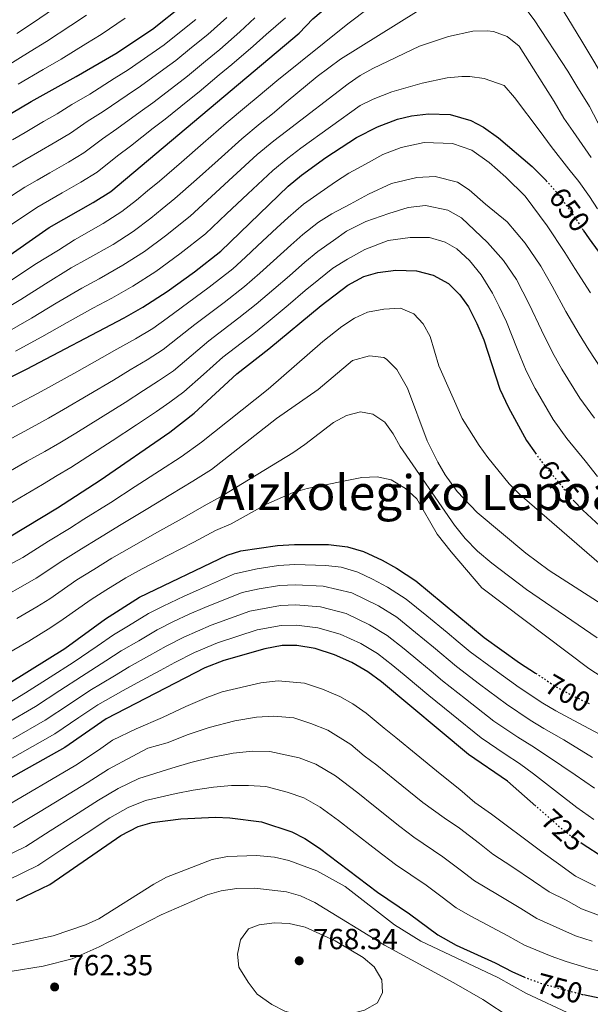
# Model space of a CAD drawing. Units: metres. Extents: x 613386 to 616811, y 4782586 to 4784957.
# Drawn here: x 614054 to 614250, y 4783029 to 4783368 of the extents above; entities that cross this region are included whole.
import ezdxf
from ezdxf.enums import TextEntityAlignment as Align

# ---------------------------------------------------------------- set-up
doc = ezdxf.new("R2010")
doc.units = ezdxf.units.M
doc.header["$MEASUREMENT"] = 0
doc.linetypes.add('DGN Style 5', pattern=[1.217945, 0.521977, -0.695969])
for name, color, linetype, lineweight in [('Cota de curva de nivel directora', 7, 'Continuous', 0), ('Cota de punto acotado terreno', 7, 'Continuous', 0), ('Curva de nivel directora', 30, 'Continuous', 30), ('Curva de nivel directora no vista', 30, 'DGN Style 5', 30), ('Curva de nivel intermedia', 30, 'Continuous', 0), ('Fuente-manantial-naciente', 7, 'Continuous', 0), ('Punto acotado terreno (símbolo)', 7, 'Continuous', 0), ('Texto de Depresión pequeña', 7, 'Continuous', 0)]:
    doc.layers.add(name, color=color, linetype=linetype, lineweight=lineweight)
doc.styles.add('Style-Arial', font='arial.ttf')

# ---------------------------------------------------------------- blocks, each defined once
blk = doc.blocks.new('5PATER')
at = {"layer": 'Fuente-manantial-naciente', "linetype": 'Continuous', "lineweight": 0}
h = blk.add_hatch(color=51, dxfattribs=at)
edge = h.paths.add_edge_path()
edge.add_ellipse((0, 0), major_axis=(-0.11, -0.111), ratio=0.999422, start_angle=0, end_angle=360)

msp = doc.modelspace()

# ---------------------------------------------------------------- linework, layer by layer
at = {"layer": 'Curva de nivel directora', "color": 30, "linetype": 'Continuous', "lineweight": 30, "flags": 128}
for points, elevation in [([(613978.7, 4783250.62), (613997.82, 4783258.38), (614010.07, 4783263.88), (614037.26, 4783278.54), (614046.82, 4783284.7), (614063.74, 4783296.6), (614078.87, 4783305.15), (614084.89, 4783308.89), (614149.71, 4783363.47), (614154.45, 4783368.36), (614164.54, 4783376.99), (614185.09, 4783391.02), (614205.05, 4783407.78), (614210.58, 4783410.73), (614216.41, 4783412.32), (614221.67, 4783412.25), (614225.96, 4783410.42), (614230.56, 4783405.97), (614233.45, 4783401.88), (614239.6, 4783391.88)], 625), ([(614038.27, 4783328.51), (614057.47, 4783339.96), (614072.98, 4783348.46), (614086.7, 4783356.44), (614099.33, 4783364.82), (614110, 4783373.33)], 600), ([(614026.97, 4783233.32), (614055.88, 4783247.87), (614089.55, 4783265.53), (614095.89, 4783269.14), (614104.3, 4783274.58), (614113.69, 4783281.33), (614122.81, 4783288.4), (614145.98, 4783310.79), (614150.54, 4783314.51), (614158.89, 4783320.62), (614169.54, 4783327.57), (614176.73, 4783331.21), (614183.62, 4783333.78), (614188.46, 4783335.03), (614194.25, 4783335.66), (614201.74, 4783335.39), (614208.84, 4783333.43), (614213.24, 4783331.06), (614218.35, 4783327.39), (614229.95, 4783317.49), (614234.74, 4783312.75)], 650), ([(614247.56, 4783295.66), (614249.56, 4783292.68), (614267.81, 4783267.66)], 650), ([(614176.88, 4783281.07), (614183.1, 4783281.92), (614190.13, 4783281.6), (614195.9, 4783280.16), (614201.13, 4783277.3), (614205.13, 4783273.35), (614208.01, 4783269.27), (614210.94, 4783263.57), (614213.31, 4783257.9), (614218.86, 4783240.88), (614221.85, 4783234.59), (614228.07, 4783223.25), (614231.07, 4783218.94)], 675), ([(614049.99, 4783190.1), (614066.6, 4783200.16), (614081.27, 4783209.59), (614105.26, 4783226.17), (614113.66, 4783232.72), (614128.26, 4783246.22), (614139.27, 4783254.84), (614157.33, 4783269.74), (614166.48, 4783276.72), (614172.07, 4783279.71), (614176.88, 4783281.07)], 675), ([(614244.26, 4783202.65), (614247.44, 4783199.3), (614254.89, 4783192.37)], 675), ([(614043.76, 4783135.94), (614069.14, 4783151.73), (614083.1, 4783161.96), (614094.85, 4783169.35), (614124.96, 4783183.82), (614129.74, 4783185.29), (614142.3, 4783187.18), (614148.14, 4783187.53), (614159.84, 4783187.44), (614166.41, 4783186.71), (614171.92, 4783185.03), (614178.29, 4783182.08), (614183.23, 4783179.36)], 700), ([(614183.23, 4783179.36), (614189.96, 4783174.99), (614213.43, 4783155.49), (614225.66, 4783146.81), (614231.12, 4783143.23)], 700), ([(614231.23, 4783097.49), (614221.46, 4783106.08), (614208.09, 4783115.2), (614178.13, 4783140.19), (614173.44, 4783143.66), (614167.89, 4783146.87), (614161.92, 4783149.57), (614155.32, 4783151.73), (614148.95, 4783152.79), (614143.95, 4783152.69), (614137.96, 4783151.64), (614123.88, 4783147.59), (614117.28, 4783145.07), (614083.32, 4783127.53), (614069.05, 4783117.61), (614038.74, 4783100.67)], 725), ([(614052.47, 4783065.03), (614063.96, 4783070.51), (614088.4, 4783087.42), (614094.3, 4783090.41), (614099.17, 4783091.78), (614109.07, 4783093.1), (614120.96, 4783093.67), (614125.91, 4783093.47), (614136.82, 4783092.05), (614147.27, 4783088.68), (614151.67, 4783086.32), (614156.76, 4783083), (614176.68, 4783067.92), (614187.77, 4783060.41), (614197.54, 4783053.22), (614203.79, 4783049.67), (614217.22, 4783043.52), (614223.16, 4783040.43), (614227.07, 4783038.7)], 750), ([(614254.62, 4783079.68), (614247.2, 4783084.5)], 725), ([(614247.63, 4783032.61), (614257.4, 4783030.64)], 750)]:
    msp.add_lwpolyline(points, dxfattribs=dict(at, elevation=elevation))
at = {"layer": 'Curva de nivel directora no vista', "color": 30, "linetype": 'DGN Style 5', "lineweight": 30, "flags": 128}
for points, elevation in [([(614234.74, 4783312.75), (614234.85, 4783312.65), (614238.57, 4783308.38), (614242.59, 4783303.05), (614247.56, 4783295.66)], 650), ([(614231.07, 4783218.94), (614232.39, 4783217.05), (614243.32, 4783203.63), (614244.26, 4783202.65)], 675), ([(614231.12, 4783143.23), (614237.97, 4783138.73), (614242.33, 4783136.29), (614250.12, 4783132.47)], 700), ([(614247.2, 4783084.5), (614244.23, 4783086.43), (614239.31, 4783090.37), (614231.23, 4783097.49)], 725), ([(614227.07, 4783038.7), (614227.73, 4783038.41), (614233.58, 4783036.33), (614247.19, 4783032.7), (614247.63, 4783032.61)], 750)]:
    msp.add_lwpolyline(points, dxfattribs=dict(at, elevation=elevation))
at = {"layer": 'Curva de nivel intermedia', "color": 30, "linetype": 'Continuous', "lineweight": 0, "flags": 128}
for points, elevation in [([(614230.09, 4783388.62), (614247.13, 4783360.66), (614251.19, 4783353.76), (614253.96, 4783349.05), (614258.15, 4783341.64), (614262.76, 4783333.01), (614265.69, 4783328.55)], 630), ([(614050.41, 4783278.26), (614058.72, 4783283.79), (614066.96, 4783288.73), (614072.38, 4783292.35), (614082.28, 4783297.95), (614088.77, 4783302.02), (614093.71, 4783305.95), (614097.56, 4783309.14), (614101.65, 4783312.52), (614109.21, 4783319.06), (614116.77, 4783325.6), (614124.64, 4783332.45), (614131.67, 4783338.35), (614135.66, 4783341.61), (614142.06, 4783346.99), (614166.54, 4783366.58), (614188.41, 4783383.24)], 630), ([(614226.41, 4783373.66), (614230.72, 4783367.96), (614242.31, 4783350.31), (614245.36, 4783345.14), (614249.69, 4783338.24), (614252.51, 4783332.95), (614257.98, 4783324.57), (614260.93, 4783320.25)], 635), ([(614044.71, 4783266.27), (614053.99, 4783271.82), (614062.44, 4783277.13), (614071.22, 4783282.68), (614076.67, 4783285.65), (614085.68, 4783290.75), (614092.65, 4783295.16), (614098.7, 4783299.79), (614102.58, 4783302.95), (614106.94, 4783306.49), (614114.41, 4783313.13), (614121.87, 4783319.78), (614129.98, 4783327.04), (614136.39, 4783332.39), (614140.54, 4783335.68), (614145.34, 4783339.72), (614155.98, 4783348.54), (614163.97, 4783354.53), (614190.18, 4783370.8)], 635), ([(614048.68, 4783351.83), (614057.12, 4783357.15), (614062.75, 4783360.58), (614071.11, 4783366.03), (614076.5, 4783369.6)], 590), ([(614052.56, 4783363.34), (614057.63, 4783366.64), (614065.85, 4783372.3)], 585), ([(614050.46, 4783297.43), (614054.92, 4783300.37), (614059.5, 4783303.49), (614068.18, 4783308.45), (614074.59, 4783312.11), (614080.28, 4783315.58), (614087.28, 4783321.21), (614091.69, 4783324.53), (614099.53, 4783330.69), (614103.61, 4783333.85), (614111.39, 4783340.11), (614115.31, 4783343.26), (614122.21, 4783349.04), (614126.62, 4783352.69), (614133.91, 4783358.92), (614138.36, 4783362.94), (614145.01, 4783368.68)], 620), ([(614050.76, 4783307.4), (614055.27, 4783310.39), (614059.6, 4783312.89), (614063.93, 4783315.39), (614070.31, 4783319.07), (614075.67, 4783322.28), (614082.02, 4783327.1), (614087.01, 4783330.51), (614095.06, 4783336.39), (614099.38, 4783339.5), (614107.3, 4783345.58), (614111.32, 4783348.65), (614117.47, 4783353.76), (614122.47, 4783357.85), (614129.38, 4783363.87), (614134.46, 4783368.68)], 615), ([(614051.03, 4783317.28), (614055.35, 4783319.8), (614059.67, 4783322.32), (614066.03, 4783326.04), (614071.07, 4783328.97), (614076.76, 4783332.99), (614082.33, 4783336.49), (614090.58, 4783342.09), (614095.15, 4783345.15), (614103.21, 4783351.04), (614107.32, 4783354.04), (614112.73, 4783358.49), (614118.31, 4783363.01), (614124.86, 4783368.82)], 610), ([(614051.1, 4783326.71), (614055.41, 4783329.26), (614061.75, 4783333), (614066.46, 4783335.67), (614071.5, 4783338.88), (614077.66, 4783342.48), (614086.1, 4783347.79), (614090.93, 4783350.79), (614099.12, 4783356.51), (614103.32, 4783359.43), (614107.98, 4783363.21), (614114.15, 4783368.17)], 605), ([(614053.07, 4783345.89), (614061.68, 4783350.95), (614067.87, 4783354.52), (614076.37, 4783359.76), (614081.6, 4783363.02), (614089.88, 4783368.63)], 595), ([(614048.43, 4783260.14), (614057.57, 4783265.39), (614066.15, 4783270.48), (614074.96, 4783275.72), (614080.96, 4783278.94), (614089.08, 4783283.55), (614096.54, 4783288.3), (614103.7, 4783293.64), (614112.23, 4783300.46), (614119.61, 4783307.2), (614126.98, 4783313.95), (614135.31, 4783321.62), (614141.1, 4783326.43), (614145.42, 4783329.76), (614166.64, 4783346), (614170.76, 4783348.81), (614175.11, 4783351.28), (614191.16, 4783358.98), (614201.18, 4783362.31), (614209.53, 4783364.16), (614214.52, 4783364.28), (614216.71, 4783363.97), (614221.4, 4783362.28), (614225.5, 4783358.94), (614237.5, 4783339.96), (614240.91, 4783334.16), (614244.05, 4783329.56), (614250.27, 4783320.6)], 640), ([(614052.15, 4783254.01), (614061.15, 4783258.95), (614069.87, 4783263.82), (614078.7, 4783268.76), (614085.25, 4783272.23), (614092.48, 4783276.34), (614100.42, 4783281.44), (614108.69, 4783287.48), (614117.52, 4783294.43), (614124.8, 4783301.28), (614132.09, 4783308.12), (614140.65, 4783316.21), (614145.82, 4783320.47), (614150.3, 4783323.83), (614170.78, 4783338.49), (614175.24, 4783340.75), (614181.62, 4783343.22), (614192.11, 4783346.21), (614200.75, 4783348.06), (614205.74, 4783348.55), (614208.57, 4783348.51), (614213.5, 4783347.79), (614220.33, 4783345.46), (614223.93, 4783341.31), (614232.68, 4783329.61), (614236.53, 4783324.41), (614242.56, 4783316.62), (614246.02, 4783312.34), (614249.73, 4783307.2), (614252.46, 4783302.99)], 645), ([(614045.61, 4783232.08), (614053.6, 4783236.22), (614059.7, 4783239.41), (614064.5, 4783242.07), (614073.23, 4783246.92), (614081.96, 4783251.78), (614087.01, 4783254.68), (614093.48, 4783258.27), (614099.44, 4783261.86), (614104.27, 4783265.38), (614109.09, 4783268.9), (614118.8, 4783276.03), (614126.88, 4783282.32), (614131.29, 4783286.38), (614135.47, 4783290.23), (614142.02, 4783296.39), (614145.93, 4783299.96), (614151.2, 4783304.57), (614155.8, 4783307.82), (614162.25, 4783312.27), (614166.9, 4783315.3), (614172.55, 4783318.33), (614178.53, 4783321.7), (614184.85, 4783324.06), (614192.84, 4783325.78), (614202.51, 4783325.5), (614209.19, 4783323.2), (614215.21, 4783318.9), (614220.9, 4783313.93), (614227.61, 4783307.3), (614235.1, 4783297.11), (614241.25, 4783287.99), (614244.67, 4783282.49), (614250, 4783274.12)], 655), ([(614050.86, 4783224.1), (614057.9, 4783227.88), (614063.53, 4783230.95), (614068.69, 4783233.95), (614077.29, 4783239.01), (614085.9, 4783244.07), (614091.57, 4783247.55), (614097.41, 4783251.02), (614102.99, 4783254.57), (614108.45, 4783258.91), (614113.88, 4783263.23), (614123.92, 4783270.73), (614130.94, 4783276.25), (614136.18, 4783280.88), (614140.93, 4783285.11), (614146.84, 4783290.49), (614151.07, 4783294.15), (614156.42, 4783298.36), (614160.98, 4783301.27), (614167.29, 4783304.64), (614173.61, 4783308), (614181.58, 4783311.71), (614190.24, 4783313.76), (614196.57, 4783314.13), (614204.25, 4783312.17), (614208.26, 4783309.53), (614213.93, 4783304.6), (614221.36, 4783298.51), (614227.61, 4783291.17), (614232.94, 4783283.31), (614236.83, 4783276.34), (614241.6, 4783267.69), (614246.12, 4783259.84), (614249.43, 4783254.43), (614255.58, 4783245.15)], 660), ([(614045.13, 4783209.84), (614056.11, 4783216.12), (614062.2, 4783219.54), (614067.36, 4783222.49), (614072.88, 4783225.83), (614081.36, 4783231.1), (614089.84, 4783236.37), (614096.13, 4783240.43), (614101.34, 4783243.76), (614106.55, 4783247.29), (614112.63, 4783252.45), (614118.68, 4783257.56), (614129.03, 4783265.44), (614135, 4783270.17), (614141.07, 4783275.38), (614146.4, 4783279.98), (614151.66, 4783284.58), (614156.2, 4783288.34), (614161.63, 4783292.14), (614166.01, 4783295.3), (614172.66, 4783298.67), (614180.64, 4783301.38), (614187.3, 4783303.41), (614193.29, 4783304.11), (614200.97, 4783302.49), (614205.65, 4783299.85), (614214.62, 4783291.44), (614220.11, 4783285.23), (614224.63, 4783278.63), (614228.99, 4783270.2), (614233.21, 4783261.26), (614237.03, 4783253.52), (614240.23, 4783247.82), (614246.41, 4783237.85), (614251.44, 4783230.96)], 665), ([(614049.7, 4783201.27), (614061.35, 4783208.14), (614066.51, 4783211.2), (614071.19, 4783214.03), (614077.07, 4783217.71), (614085.43, 4783223.19), (614093.78, 4783228.66), (614100.7, 4783233.3), (614105.27, 4783236.5), (614110.1, 4783240.01), (614116.82, 4783245.98), (614123.47, 4783251.89), (614134.15, 4783260.14), (614139.06, 4783264.1), (614145.95, 4783269.88), (614151.86, 4783274.86), (614156.48, 4783278.68), (614161.34, 4783282.53), (614166.4, 4783285.63), (614172.38, 4783289), (614180.36, 4783292.04), (614188.02, 4783293.08), (614194.69, 4783293.12), (614200.03, 4783291.48), (614204.04, 4783289.17), (614208.4, 4783285.2), (614212.43, 4783280.22), (614216.32, 4783273.95), (614218.67, 4783269.39), (614221.15, 4783264.05), (614224.81, 4783254.83), (614227.95, 4783247.2), (614231.04, 4783241.2), (614237.24, 4783230.55), (614241.91, 4783224), (614248.19, 4783216.22), (614252.5, 4783210.9)], 670), ([(614049.73, 4783180.38), (614054.63, 4783183.02), (614063.46, 4783188.62), (614070.75, 4783193.05), (614075.62, 4783196.16), (614084.89, 4783201.97), (614093.27, 4783207.39), (614101.65, 4783212.8), (614109.2, 4783217.7), (614116.13, 4783222.66), (614139.04, 4783240.93), (614157.87, 4783257.37), (614164.46, 4783262.52), (614168.77, 4783265.35), (614173.33, 4783267.41), (614178.92, 4783268.48), (614184.64, 4783268.75), (614189.2, 4783266.91), (614192.46, 4783263.42), (614194.88, 4783259.04), (614197.79, 4783248.93), (614205.85, 4783230.79), (614211.74, 4783221.51), (614214.69, 4783217.42), (614222.08, 4783208.37), (614225.57, 4783204.79), (614258.19, 4783176.63)], 680), ([(614048.54, 4783169.78), (614054.58, 4783173.22), (614059.26, 4783175.93), (614068.37, 4783181.95), (614074.89, 4783185.94), (614080.43, 4783189.46), (614088.5, 4783194.36), (614097.04, 4783199.5), (614105.59, 4783204.65), (614113.14, 4783209.23), (614119.53, 4783213.32), (614141.94, 4783230.82), (614156.29, 4783240.83), (614168.15, 4783250.75), (614174.02, 4783252.45), (614178.94, 4783251.81), (614179.87, 4783251.28), (614183.42, 4783247.66), (614187.11, 4783241.24), (614193.85, 4783223.21), (614197.55, 4783215.79), (614200.07, 4783211.47), (614204.11, 4783205.74), (614211.03, 4783198.51), (614227.81, 4783184.46), (614235.86, 4783178.55), (614255.28, 4783166.03)], 685), ([(614052.61, 4783162.02), (614059.43, 4783166.06), (614063.9, 4783168.85), (614073.28, 4783175.29), (614079.04, 4783178.84), (614085.24, 4783182.76), (614092.12, 4783186.74), (614100.82, 4783191.62), (614109.52, 4783196.49), (614117.08, 4783200.76), (614122.93, 4783203.97), (614147.61, 4783219.06), (614151.75, 4783221.87), (614161.61, 4783229.42), (614166.08, 4783231.82), (614170.9, 4783233.16), (614175.15, 4783232.38), (614179.29, 4783229.6), (614182.08, 4783225.6), (614184.51, 4783221.24), (614203.22, 4783194.17), (614206.92, 4783189.5), (614211.13, 4783185.21), (614216.08, 4783181.01), (614228.05, 4783171.96), (614252.38, 4783155.42)], 690), ([(614048.61, 4783149.53), (614056.67, 4783154.27), (614064.29, 4783158.89), (614068.54, 4783161.77), (614078.19, 4783168.62), (614083.18, 4783171.73), (614090.04, 4783176.05), (614095.74, 4783179.13), (614104.6, 4783183.73), (614113.45, 4783188.34), (614121.02, 4783192.29), (614126.33, 4783194.63), (614138.47, 4783201.42), (614147.72, 4783205.33), (614152.52, 4783206.8), (614171.31, 4783210.51), (614176.6, 4783210.73), (614181.48, 4783209.71), (614186.37, 4783206.78), (614190.32, 4783203.21), (614197.27, 4783191.06), (614202.05, 4783184.98), (614212.64, 4783172.57), (614249.47, 4783144.82), (614256.04, 4783140.6)], 695), ([(614046.25, 4783130.84), (614055.61, 4783136.5), (614064.05, 4783141.87), (614071.98, 4783146.89), (614080.21, 4783152.54), (614085.81, 4783156.45), (614090.97, 4783159.5), (614097.88, 4783163.74), (614102.94, 4783166.23), (614110.15, 4783169.69), (614115.08, 4783171.93), (614127.56, 4783177.38), (614135.33, 4783179.16), (614142.63, 4783180.29), (614148.3, 4783180.58), (614158.93, 4783180.3), (614164.19, 4783179.72), (614169.92, 4783177.94), (614175.02, 4783175.58), (614180.17, 4783172.86), (614186.65, 4783168.72), (614193.74, 4783162.92), (614200.67, 4783157.16), (614204.51, 4783153.97), (614208.67, 4783150.51), (614216.73, 4783144.6), (614225.49, 4783138.3), (614233.65, 4783132.9), (614238.16, 4783130.24), (614246.09, 4783126.06), (614256.79, 4783120.24)], 705), ([(614048.74, 4783125.73), (614058.97, 4783131.78), (614067.35, 4783137.23), (614074.81, 4783142.05), (614083.21, 4783147.43), (614088.52, 4783150.94), (614094.61, 4783154.37), (614100.9, 4783158.13), (614106.53, 4783160.94), (614111.94, 4783163.53), (614117.28, 4783165.85), (614130.16, 4783170.95), (614135.99, 4783172.28), (614142.96, 4783173.39), (614148.47, 4783173.63), (614158.03, 4783173.16), (614167.92, 4783170.84), (614177.1, 4783166.37), (614183.35, 4783162.46), (614189.84, 4783157.23), (614195.99, 4783152.12), (614203.92, 4783145.53), (614211.88, 4783139.49), (614221.14, 4783132.52), (614229.33, 4783127.07), (614233.98, 4783124.2), (614240.87, 4783120.24), (614250.77, 4783114.22)], 710), ([(614051.22, 4783120.63), (614062.33, 4783127.05), (614070.65, 4783132.59), (614077.65, 4783137.21), (614086.21, 4783142.33), (614091.23, 4783145.43), (614098.25, 4783149.25), (614103.93, 4783152.52), (614110.11, 4783155.65), (614119.48, 4783159.76), (614132.76, 4783164.51), (614143.29, 4783166.49), (614148.63, 4783166.68), (614157.13, 4783166.02), (614165.92, 4783163.75), (614174.03, 4783159.87), (614180.04, 4783156.19), (614185.94, 4783151.55), (614191.32, 4783147.07), (614195.16, 4783143.87), (614199.16, 4783140.55), (614207.03, 4783134.39), (614216.79, 4783126.75), (614225, 4783121.23), (614229.81, 4783118.16), (614235.65, 4783114.42), (614244.76, 4783108.2), (614251.39, 4783103.62)], 715), ([(614045.24, 4783110.85), (614053.71, 4783115.53), (614065.69, 4783122.33), (614073.96, 4783127.95), (614080.48, 4783132.37), (614089.2, 4783137.22), (614093.94, 4783139.92), (614101.89, 4783144.12), (614106.95, 4783146.9), (614113.69, 4783150.36), (614121.68, 4783153.68), (614135.36, 4783158.08), (614143.62, 4783159.59), (614148.79, 4783159.74), (614156.23, 4783158.87), (614163.92, 4783156.66), (614170.96, 4783153.37), (614176.74, 4783149.93), (614182.03, 4783145.87), (614186.64, 4783142.03), (614194.4, 4783135.56), (614202.18, 4783129.28), (614212.44, 4783120.97), (614220.68, 4783115.4), (614225.64, 4783112.12), (614230.43, 4783108.6), (614238.74, 4783102.19), (614245.35, 4783097), (614251.18, 4783092.87)], 720), ([(614123.3, 4783136.81), (614136.54, 4783139.88), (614142.52, 4783140.56), (614151.62, 4783139.8), (614157.85, 4783137.76), (614163.77, 4783135.23), (614168.2, 4783132.67), (614172.84, 4783129.41), (614178.98, 4783124.29), (614183.07, 4783121.06), (614190.01, 4783115.34), (614198.35, 4783108.56), (614205.02, 4783103.16), (614210.29, 4783098.75), (614215.95, 4783094.76), (614221, 4783090.96), (614226.87, 4783086.56), (614233.75, 4783081.36), (614239.01, 4783077.56), (614244.87, 4783073.36), (614251.74, 4783069.98)], 730), ([(614047.28, 4783096.59), (614055.9, 4783101.63), (614064.53, 4783106.67), (614072.92, 4783111.57), (614080.67, 4783116.74), (614085.52, 4783120.11), (614093.6, 4783124.05), (614102.69, 4783127.98), (614110.79, 4783131.7), (614118.02, 4783134.79), (614123.3, 4783136.81)], 730), ([(614104.28, 4783119.26), (614111.61, 4783122.11), (614118.75, 4783124.51), (614127.58, 4783126.77), (614135.12, 4783128.12), (614141.09, 4783128.43), (614147.92, 4783127.86), (614153.78, 4783125.95), (614159.64, 4783123.59), (614167.55, 4783118.64), (614172.16, 4783114.8), (614176.49, 4783111.55), (614182.69, 4783106.5), (614192.34, 4783098.7), (614199.66, 4783093.47), (614204.92, 4783089.9), (614211.85, 4783084.64), (614216.4, 4783080.97), (614222.97, 4783076.74), (614230.47, 4783071.63), (614235.8, 4783068.03), (614241.7, 4783065.09), (614246.95, 4783062.09), (614255.02, 4783059.12)], 735), ([(614051.45, 4783090.07), (614059.98, 4783095.27), (614068.5, 4783100.48), (614076.79, 4783105.53), (614084.08, 4783110.15), (614092.33, 4783114.6), (614097.66, 4783117.36), (614104.28, 4783119.26)], 735), ([(614046.98, 4783079.28), (614055.62, 4783083.55), (614064.05, 4783088.92), (614072.47, 4783094.28), (614080.66, 4783099.5), (614087.49, 4783103.57), (614094.61, 4783107), (614105.88, 4783110.54), (614112.43, 4783112.52), (614119.49, 4783114.23), (614127.02, 4783115.67), (614133.7, 4783116.35), (614139.67, 4783116.31), (614149.71, 4783114.14), (614155.52, 4783111.96), (614162.26, 4783107.87), (614169.91, 4783102.03), (614175.38, 4783097.66), (614184.47, 4783090.45), (614189.25, 4783086.83), (614199.2, 4783080.07), (614205.16, 4783075.58), (614210.11, 4783071.72), (614218.09, 4783067.02), (614226.06, 4783062.26), (614231.59, 4783058.83), (614239.52, 4783055.28), (614244.89, 4783052.9), (614250.64, 4783051.04)], 740), ([(614096.89, 4783099.39), (614107.47, 4783101.82), (614113.25, 4783102.93), (614120.22, 4783103.95), (614126.46, 4783104.57), (614132.28, 4783104.59), (614138.24, 4783104.18), (614145.64, 4783102.33), (614151.39, 4783100.32), (614156.97, 4783097.09), (614163.34, 4783092.52), (614168.06, 4783088.82), (614176.59, 4783082.2), (614182.96, 4783077.37), (614193.49, 4783070.24), (614198.48, 4783066.51), (614203.83, 4783062.47), (614208.83, 4783059.63), (614221.64, 4783052.89), (614227.37, 4783049.63), (614236.55, 4783045.81), (614241.65, 4783043.97), (614249.56, 4783041.64), (614260.17, 4783039)], 745), ([(614049.72, 4783072.15), (614059.79, 4783077.03), (614068.12, 4783082.56), (614076.44, 4783088.09), (614084.53, 4783093.46), (614090.89, 4783096.99), (614096.89, 4783099.39)], 745), ([(613777.68, 4783034.15), (613790.64, 4783033.27), (613813.42, 4783032.96), (613833.42, 4783033.58), (613849.69, 4783034.52), (613866.19, 4783036.79), (613888.01, 4783039.11), (613913.41, 4783040.32), (613938.89, 4783043.15), (613949.22, 4783043.66), (613990.83, 4783044.57), (614024.35, 4783046.77), (614048.12, 4783049.12), (614065.11, 4783052.79), (614076.23, 4783056.61), (614080.8, 4783058.65), (614099.75, 4783070.64), (614104.12, 4783073.08), (614119.83, 4783079.05), (614125.04, 4783080.13)], 755), ([(614125.04, 4783080.13), (614135.1, 4783080.51), (614141.29, 4783079.87), (614146.16, 4783078.71), (614155.83, 4783075.24), (614165.56, 4783069.76), (614182.58, 4783056.61), (614191.68, 4783050.97), (614218.13, 4783038.48), (614228.07, 4783033.04), (614243.8, 4783025.69), (614248.38, 4783023.68), (614254.2, 4783021.68)], 755), ([(613858.41, 4783028.86), (613905.67, 4783033.08), (613933.39, 4783036.64), (613955.13, 4783038.91), (614000.02, 4783039.79), (614037.44, 4783039.92), (614050.28, 4783040.62), (614061.68, 4783042.36), (614071.67, 4783044.94), (614080.9, 4783049.04), (614102.27, 4783060.1), (614118.04, 4783066.97), (614122.86, 4783068.29), (614128.32, 4783069.1), (614134.54, 4783069.28), (614145.41, 4783067.97), (614150.22, 4783066.62), (614155.2, 4783064.31), (614179.17, 4783049.59), (614203.02, 4783036.64), (614212.94, 4783030.89), (614222.79, 4783024.48)], 760), ([(614156.59, 4783024.64), (614150.36, 4783025.39), (614144.79, 4783026.88), (614140.39, 4783029.25), (614135.27, 4783032.77), (614132.18, 4783036.86), (614129.05, 4783042.1), (614128.56, 4783046.53), (614129.61, 4783051.41), (614132.36, 4783055.2), (614136.02, 4783056.58), (614141.31, 4783057.27), (614146.3, 4783057.14), (614151.87, 4783055.77), (614162.13, 4783051.16), (614171.75, 4783045.41), (614175.56, 4783042.2), (614178.17, 4783037.66), (614178.43, 4783033.34), (614176.78, 4783029.75), (614172.26, 4783027.22), (614167.03, 4783025.91), (614162.11, 4783025.01), (614156.59, 4783024.64)], 765)]:
    msp.add_lwpolyline(points, dxfattribs=dict(at, elevation=elevation))

# ---------------------------------------------------------------- block references
at = {"layer": 'Punto acotado terreno (símbolo)', "color": 7, "linetype": 'Continuous', "lineweight": 0, "xscale": 10, "yscale": 10, "zscale": 10}
for p in [(614149.78, 4783044.25, 768.34), (614065.59, 4783035.25, 762.35)]:
    msp.add_blockref('5PATER', p, dxfattribs=at)

# ---------------------------------------------------------------- texts
at = {"layer": 'Cota de curva de nivel directora', "color": 7, "linetype": 'Continuous', "lineweight": 0, "style": 'Style-Arial'}
for s, rotation, p in [('650', 307, (614242.84, 4783302.73, 650)), ('675', 309, (614238.96, 4783208.98, 675)), ('700', 330, (614242.25, 4783136.3, 700)), ('725', 318, (614240.59, 4783089.21, 725)), ('750', 345, (614239.39, 4783034.78, 750))]:
    msp.add_text(s, height=7, rotation=rotation, dxfattribs=at).set_placement(p, align=Align.MIDDLE_CENTER)
at = {"layer": 'Cota de punto acotado terreno', "color": 7, "linetype": 'Continuous', "lineweight": 0, "style": 'Style-Arial'}
for s, p in [('768.34', (614154.55, 4783048.25, 768.34)), ('762.35', (614070.36, 4783039.25, 762.35))]:
    msp.add_text(s, height=7, dxfattribs=at).set_placement(p)
at = {"layer": 'Texto de Depresión pequeña', "color": 7, "linetype": 'Continuous', "lineweight": 0, "style": 'Style-Arial'}
msp.add_text('Aizkolegiko Lepoa', height=12, dxfattribs=at).set_placement((614190.31, 4783205.35, 695.57), align=Align.MIDDLE_CENTER)

doc.saveas('drawing.dxf')
